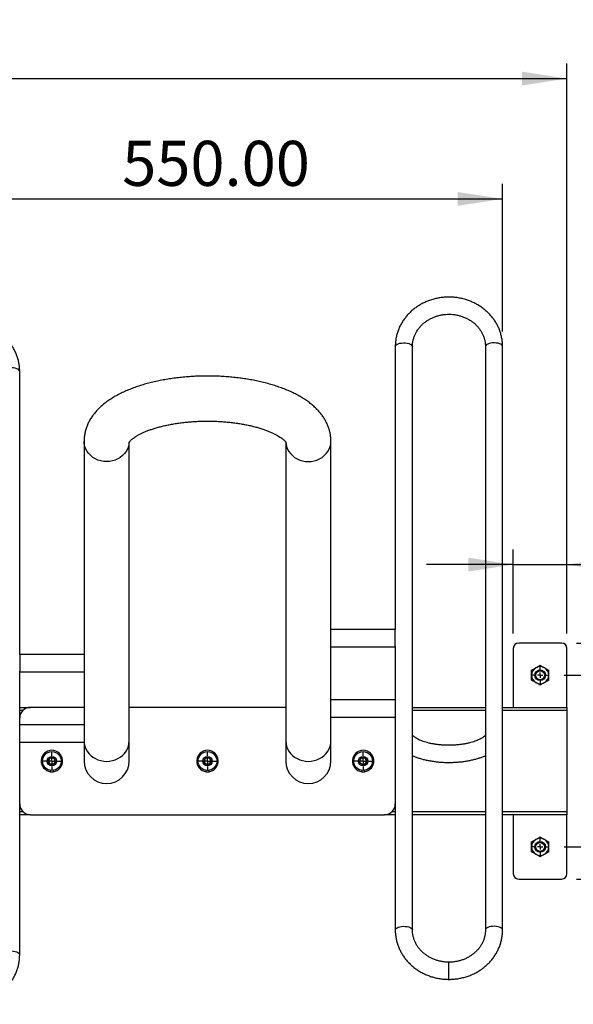
# Model space of a CAD drawing. Units: millimetres. Extents: x -41 to 5936, y 442 to 4668.
# Drawn here: x 3422 to 3938, y 3023 to 3941 of the extents above; entities that cross this region are included whole.
import ezdxf

# ---------------------------------------------------------------- set-up
doc = ezdxf.new("R2010")
doc.units = ezdxf.units.MM
doc.header["$LTSCALE"] = 14
doc.layers.add('DIMENSIONS', color=5, linetype='Continuous')
doc.layers.add('FORMAT', color=7, linetype='Continuous')
doc.styles.add('SLDTEXTSTYLE2', font='TXT', dxfattribs={"width": 0.75})
doc.dimstyles.new('SLDDIMSTYLE0', dxfattribs={"dimtxt": 42, "dimasz": 42, "dimexe": 0, "dimexo": 0.0625, "dimgap": 10.5, "dimtad": 1, "dimrnd": 1e-09, "dimzin": 4, "dimdsep": 46, "dimtxsty": 'SLDTEXTSTYLE2', "dimsah": 1, "dimcen": 0.09, "dimadec": 0, "dimazin": 1, "dimtfac": 1, "dimtofl": 0, "dimtmove": 0, "dimatfit": 3, "dimfxl": 0, "dimfrac": 2, "dimtolj": 1, "dimtzin": 12, "dimarcsym": 0})
doc.dimstyles.new('SLDDIMSTYLE1', dxfattribs={"dimtxt": 42, "dimasz": 42, "dimexe": 0, "dimexo": 0.0625, "dimgap": 10.5, "dimtad": 1, "dimrnd": 1e-09, "dimzin": 4, "dimdsep": 46, "dimtxsty": 'SLDTEXTSTYLE2', "dimsah": 1, "dimcen": 0.09, "dimadec": 0, "dimazin": 1, "dimtfac": 1, "dimtmove": 0, "dimatfit": 0, "dimfxl": 0, "dimfrac": 2, "dimtolj": 1, "dimtzin": 12, "dimarcsym": 0})

# ---------------------------------------------------------------- blocks, each defined once
blk = doc.blocks.new('_D_22')
at = {"layer": 'DIMENSIONS', "color": 5}
for p, q in [((531.83, 3369.19), (531.83, 3900.3)), ((3931.83, 3369.19), (3931.83, 3900.3)), ((531.83, 3886.3), (3931.83, 3886.3))]:
    blk.add_line(p, q, dxfattribs=at)
for points in [[(531.83, 3886.3), (573.83, 3879.84), (573.83, 3892.76)], [(3931.83, 3886.3), (3889.83, 3892.76), (3889.83, 3879.84)]]:
    blk.add_solid(points, dxfattribs=at)
at = {"layer": 'DIMENSIONS', "color": 5, "insert": (2094.79, 3940.44), "char_height": 42, "attachment_point": 1, "style": 'SLDTEXTSTYLE2'}
blk.add_mtext('3400.00', dxfattribs=at)
blk = doc.blocks.new('_D_23')
at = {"layer": 'DIMENSIONS', "color": 5}
for p, q in [((3940.83, 3360.19), (4125.64, 3360.19)), ((4111.64, 3360.19), (4111.64, 3140.19)), ((3940.83, 3140.19), (4125.64, 3140.19))]:
    blk.add_line(p, q, dxfattribs=at)
for points in [[(4111.64, 3360.19), (4105.17, 3318.19), (4118.1, 3318.19)], [(4111.64, 3140.19), (4118.1, 3182.19), (4105.17, 3182.19)]]:
    blk.add_solid(points, dxfattribs=at)
at = {"layer": 'DIMENSIONS', "color": 5, "insert": (4057.5, 3183.29), "char_height": 42, "attachment_point": 1, "rotation": 90, "style": 'SLDTEXTSTYLE2'}
blk.add_mtext('220.00', dxfattribs=at)
blk = doc.blocks.new('_D_24')
at = {"layer": 'DIMENSIONS', "color": 5}
for p, q in [((3929.33, 3330.19), (4037.1, 3330.19)), ((4023.1, 3330.19), (4023.1, 3170.19)), ((3929.33, 3170.19), (4037.1, 3170.19))]:
    blk.add_line(p, q, dxfattribs=at)
for points in [[(4023.1, 3330.19), (4016.64, 3288.19), (4029.56, 3288.19)], [(4023.1, 3170.19), (4029.56, 3212.19), (4016.64, 3212.19)]]:
    blk.add_solid(points, dxfattribs=at)
at = {"layer": 'DIMENSIONS', "color": 5, "insert": (3968.96, 3163.02), "char_height": 42, "attachment_point": 1, "rotation": 90, "style": 'SLDTEXTSTYLE2'}
blk.add_mtext('160.00', dxfattribs=at)
blk = doc.blocks.new('_D_26')
at = {"layer": 'DIMENSIONS', "color": 5}
for p, q in [((3881.83, 3369.19), (3881.83, 3447.31)), ((3931.83, 3369.19), (3931.83, 3447.31)), ((3881.83, 3433.31), (3801.06, 3433.31)), ((3881.83, 3433.31), (3931.83, 3433.31)), ((3931.83, 3433.31), (4141.65, 3433.31))]:
    blk.add_line(p, q, dxfattribs=at)
for points in [[(3881.83, 3433.31), (3839.83, 3439.77), (3839.83, 3426.85)], [(3931.83, 3433.31), (3973.83, 3426.85), (3973.83, 3439.77)]]:
    blk.add_solid(points, dxfattribs=at)
at = {"layer": 'DIMENSIONS', "color": 5, "insert": (4002, 3487.45), "char_height": 42, "attachment_point": 1, "style": 'SLDTEXTSTYLE2'}
blk.add_mtext('50.00', dxfattribs=at)
blk = doc.blocks.new('_D_29')
at = {"layer": 'DIMENSIONS'}
for p, q in [((3321.83, 3627.31), (3321.83, 3788.14)), ((3871.83, 3650.55), (3871.83, 3788.14)), ((3321.83, 3774.14), (3871.83, 3774.14))]:
    blk.add_line(p, q, dxfattribs=at)
for points in [[(3321.83, 3774.14), (3363.83, 3767.68), (3363.83, 3780.61)], [(3871.83, 3774.14), (3829.83, 3780.61), (3829.83, 3767.68)]]:
    blk.add_solid(points, dxfattribs=at)
at = {"layer": 'DIMENSIONS', "insert": (3517.33, 3828.28), "char_height": 42, "attachment_point": 1, "style": 'SLDTEXTSTYLE2'}
blk.add_mtext('550.00', dxfattribs=at)
blk = doc.blocks.new('SW_CENTERMARKSYMBOL_1')
at = {"layer": 'FORMAT', "color": 0}
for p, q in [((-5, 0), (-8.5, 0)), ((0, 0), (-2.5, 0)), ((0, 5), (0, 8.5)), ((0, 0), (0, 2.5)), ((0, 0), (0, -2.5)), ((0, 0), (2.5, 0)), ((5, 0), (8.5, 0)), ((0, -5), (0, -8.5))]:
    blk.add_line(p, q, dxfattribs=at)
blk = doc.blocks.new('SW_CENTERMARKSYMBOL_2')
at = {"layer": 'FORMAT', "color": 0}
for p, q in [((-5, 0), (-8.5, 0)), ((0, 0), (-2.5, 0)), ((0, 5), (0, 8.5)), ((0, 0), (0, 2.5)), ((0, 0), (0, -2.5)), ((0, 0), (2.5, 0)), ((5, 0), (8.5, 0)), ((0, -5), (0, -8.5))]:
    blk.add_line(p, q, dxfattribs=at)
blk = doc.blocks.new('SW_CENTERMARKSYMBOL_14')
at = {"layer": 'FORMAT', "color": 0}
for p, q in [((-5, 0), (-8.5, 0)), ((0, 0), (-2.5, 0)), ((0, 5), (0, 8.5)), ((0, 0), (0, 2.5)), ((0, 0), (0, -2.5)), ((0, 0), (2.5, 0)), ((5, 0), (8.5, 0)), ((0, -5), (0, -8.5))]:
    blk.add_line(p, q, dxfattribs=at)
blk = doc.blocks.new('SW_CENTERMARKSYMBOL_15')
at = {"layer": 'FORMAT', "color": 0}
for p, q in [((-5, 0), (-8.5, 0)), ((0, 0), (-2.5, 0)), ((0, 5), (0, 8.5)), ((0, 0), (0, 2.5)), ((0, 0), (0, -2.5)), ((0, 0), (2.5, 0)), ((5, 0), (8.5, 0)), ((0, -5), (0, -8.5))]:
    blk.add_line(p, q, dxfattribs=at)
blk = doc.blocks.new('SW_CENTERMARKSYMBOL_16')
at = {"layer": 'FORMAT', "color": 0}
for p, q in [((-5, 0), (-8.5, 0)), ((0, 0), (-2.5, 0)), ((0, 5), (0, 8.5)), ((0, 0), (0, 2.5)), ((0, 0), (0, -2.5)), ((0, 0), (2.5, 0)), ((5, 0), (8.5, 0)), ((0, -5), (0, -8.5))]:
    blk.add_line(p, q, dxfattribs=at)

msp = doc.modelspace()

# ---------------------------------------------------------------- linework, layer by layer
at = {"color": 7, "linetype": 'Continuous', "lineweight": 25}
for p, q in [((3771.8297369, 3636.5546749), (3771.8297369, 3372.6623387)), ((3787.8297369, 3092.7700026), (3787.8297369, 3636.5546749)), ((3855.8297369, 3636.5546749), (3855.8297369, 3092.7700026)), ((3871.8297369, 3092.7700026), (3871.8297369, 3636.5546749)), ((3421.8297369, 3349.4183344), (3421.8297369, 3613.3106705)), ((3481.8297369, 3548.2989576), (3481.8297369, 3344.7992804)), ((3523.8297369, 3268.9273852), (3523.8297369, 3547.4229935)), ((3669.8297369, 3547.4211921), (3669.8297369, 3268.9273852)), ((3711.8297369, 3368.0432848), (3711.8297369, 3548.2989576)), ((3771.8297369, 3372.6623387), (3711.8297369, 3372.6623387)), ((3771.8297369, 3357.4118765), (3771.8297369, 3372.6623387)), ((3711.8297369, 3357.4118765), (3711.8297369, 3368.0432848)), ((3926.8297369, 3360.1889426), (3886.8297369, 3360.1889426)), ((3711.8297369, 3356.6623387), (3711.8297369, 3357.4118765)), ((3711.8297369, 3356.6623387), (3771.8297369, 3356.6623387)), ((3711.8297369, 3302.5374543), (3711.8297369, 3356.6623387)), ((3771.8297369, 3357.4118765), (3771.8297369, 3092.7700026)), ((3881.8297369, 3355.1889426), (3881.8297369, 3300.1889426)), ((3931.8297369, 3300.1889426), (3931.8297369, 3355.1889426)), ((3481.8297369, 3349.4183344), (3421.8297369, 3349.4183344)), ((3421.8297369, 3349.4183344), (3421.8297369, 3334.1678721)), ((3481.8297369, 3344.7992804), (3481.8297369, 3333.4183344)), ((3421.8297369, 3069.5259982), (3421.8297369, 3334.1678721)), ((3421.8297369, 3333.4183344), (3481.8297369, 3333.4183344)), ((3481.8297369, 3333.4183344), (3481.8297369, 3279.2934499)), ((3771.8297369, 3307.1565082), (3711.8297369, 3307.1565082)), ((3421.8297369, 3300.1889426), (3431.8297369, 3300.1889426)), ((3481.8297369, 3300.1889426), (3431.8297369, 3300.1889426)), ((3669.8297369, 3300.1889426), (3523.8297369, 3300.1889426)), ((3711.8297369, 3291.9060459), (3711.8297369, 3302.5374543)), ((3787.8297369, 3300.1889426), (3855.8297369, 3300.1889426)), ((3871.8297369, 3300.1889426), (3931.8297369, 3300.1889426)), ((3931.8297369, 3300.1889426), (3931.8297369, 3297.1889426)), ((3931.8297369, 3297.1889426), (3931.8297369, 3203.1889426)), ((3711.8297369, 3291.1565082), (3711.8297369, 3291.9060459)), ((3711.8297369, 3291.1565082), (3771.8297369, 3291.1565082)), ((3711.8297369, 3268.9273852), (3711.8297369, 3291.1565082)), ((3771.8297369, 3290.1889426), (3771.7828176, 3291.1565082)), ((3481.8297369, 3283.9125038), (3421.8297369, 3283.9125038)), ((3481.8297369, 3279.2934499), (3481.8297369, 3267.9125038)), ((3421.8297369, 3267.9125038), (3481.8297369, 3267.9125038)), ((3481.8297369, 3267.9125038), (3481.8297369, 3250.1889426)), ((3523.8297369, 3250.1889426), (3523.8297369, 3268.9273852)), ((3669.8297369, 3268.9273852), (3669.8297369, 3250.1889426)), ((3711.8297369, 3250.1889426), (3711.8297369, 3268.9273852)), ((3448.3656352, 3250.1889426), (3450.0976861, 3253.1889426)), ((3450.0976861, 3247.1889426), (3448.3656352, 3250.1889426)), ((3450.0976861, 3253.1889426), (3453.5617877, 3253.1889426)), ((3453.5617877, 3253.1889426), (3455.2938385, 3250.1889426)), ((3455.2938385, 3250.1889426), (3453.5617877, 3247.1889426)), ((3593.3656352, 3250.1889426), (3595.0976861, 3253.1889426)), ((3595.0976861, 3247.1889426), (3593.3656352, 3250.1889426)), ((3595.0976861, 3253.1889426), (3598.5617877, 3253.1889426)), ((3598.5617877, 3253.1889426), (3600.2938385, 3250.1889426)), ((3600.2938385, 3250.1889426), (3598.5617877, 3247.1889426)), ((3738.3656352, 3250.1889426), (3740.0976861, 3253.1889426)), ((3740.0976861, 3247.1889426), (3738.3656352, 3250.1889426)), ((3740.0976861, 3253.1889426), (3743.5617877, 3253.1889426)), ((3743.5617877, 3253.1889426), (3745.2938385, 3250.1889426)), ((3745.2938385, 3250.1889426), (3743.5617877, 3247.1889426)), ((3453.5617877, 3247.1889426), (3450.0976861, 3247.1889426)), ((3450.5697259, 3240.2686416), (3450.5697259, 3241.5301394)), ((3453.0697259, 3241.5272495), (3453.0697259, 3240.266119)), ((3598.5617877, 3247.1889426), (3595.0976861, 3247.1889426)), ((3595.5697259, 3240.2686416), (3595.5697259, 3241.5301394)), ((3598.0697259, 3241.5272495), (3598.0697259, 3240.266119)), ((3743.5617877, 3247.1889426), (3740.0976861, 3247.1889426)), ((3740.5697259, 3240.2686416), (3740.5697259, 3241.5301394)), ((3743.0697259, 3241.5272495), (3743.0697259, 3240.266119)), ((3931.8297369, 3203.1889426), (3931.8297369, 3200.1889426)), ((3431.8297369, 3200.1889426), (3421.8297369, 3200.1889426)), ((3431.8297369, 3200.1889426), (3761.8297369, 3200.1889426)), ((3771.8297369, 3200.1889426), (3761.8297369, 3200.1889426)), ((3855.8297369, 3200.1889426), (3787.8297369, 3200.1889426)), ((3931.8297369, 3200.1889426), (3871.8297369, 3200.1889426)), ((3881.8297369, 3200.1889426), (3881.8297369, 3145.1889426)), ((3931.8297369, 3145.1889426), (3931.8297369, 3200.1889426)), ((3886.8297369, 3140.1889426), (3926.8297369, 3140.1889426))]:
    msp.add_line(p, q, dxfattribs=at)
at = {"color": 8, "linetype": 'Continuous', "lineweight": 25}
for p, q in [((3424.6883084, 3297.1889426), (3421.8297369, 3297.1889426)), ((3855.8297369, 3297.1889426), (3787.8297369, 3297.1889426)), ((3931.8297369, 3297.1889426), (3871.8297369, 3297.1889426)), ((3421.8297369, 3203.1889426), (3424.6883084, 3203.1889426)), ((3768.9711653, 3203.1889426), (3771.8297369, 3203.1889426)), ((3787.8297369, 3203.1889426), (3855.8297369, 3203.1889426)), ((3871.8297369, 3203.1889426), (3931.8297369, 3203.1889426)), ((3821.8297369, 3047.4546133), (3821.8297369, 3062.7050732)), ((3821.8297369, 3046.7050758), (3821.8297369, 3047.4546133))]:
    msp.add_line(p, q, dxfattribs=at)
at = {"color": 8, "linetype": 'Continuous', "lineweight": 25, "flags": 128}
for points in [[(3771.8297369, 3636.5546749), (3772.0167724, 3637.2814783), (3772.5691335, 3637.9742973), (3773.4609923, 3638.6007363), (3774.6506466, 3639.1315037), (3776.0824693, 3639.5417815), (3777.6895102, 3639.8123854), (3779.3966256, 3639.9306625), (3781.1239928, 3639.8910821), (3782.7908421, 3639.6954951), (3784.3192334, 3639.3530467), (3785.6377008, 3638.8797497), (3786.6845943, 3638.2977347), (3787.4109622, 3637.6342161), (3787.7828405, 3636.9202194), (3787.8297369, 3636.5546749)], [(3871.8297369, 3636.5546749), (3871.6427013, 3637.2814783), (3871.0903402, 3637.9742973), (3870.1984814, 3638.6007363), (3869.0088271, 3639.1315037), (3867.5770044, 3639.5417815), (3865.9699636, 3639.8123854), (3864.2628481, 3639.9306625), (3862.5354809, 3639.8910821), (3860.8686316, 3639.6954951), (3859.3402403, 3639.3530467), (3858.0217729, 3638.8797497), (3856.9748795, 3638.2977347), (3856.2485115, 3637.6342161), (3855.8766332, 3636.9202194), (3855.8297369, 3636.5546749)], [(3421.8297369, 3613.3106705), (3421.6427013, 3614.0374739), (3421.0903402, 3614.7302929), (3420.1984814, 3615.3567319), (3419.0088271, 3615.8874993), (3417.5770044, 3616.2977771), (3415.9699636, 3616.568381), (3414.2628481, 3616.6866581), (3412.5354809, 3616.6470777), (3410.8686316, 3616.4514907), (3409.3402403, 3616.1090423), (3408.0217729, 3615.6357453), (3406.9748795, 3615.0537303), (3406.2485115, 3614.3902117), (3405.8766332, 3613.676215), (3405.8297369, 3613.3106705)], [(3502.8297369, 3529.2664941), (3500.0886868, 3529.4293194), (3497.3945369, 3529.9150095), (3494.7933848, 3530.7152541), (3492.3297369, 3531.8163607), (3490.0457469, 3533.1994891), (3487.9804945, 3534.8409736), (3486.1693167, 3536.7127279), (3484.6432034, 3538.7827258), (3483.4282667, 3541.0155491), (3482.5452945, 3543.3729936), (3482.0093948, 3545.8147226), (3481.8297369, 3548.2989576), (3481.8298394, 3548.3584369)], [(3523.7896639, 3547.1237379), (3523.650079, 3545.8147226), (3523.1141792, 3543.3729936), (3522.231207, 3541.0155491), (3521.0162703, 3538.7827258), (3519.490157, 3536.7127279), (3517.6789793, 3534.8409736), (3515.6137269, 3533.1994891), (3513.3297369, 3531.8163607), (3510.8660889, 3530.7152541), (3508.2649368, 3529.9150095), (3505.5707869, 3529.4293194), (3502.8297369, 3529.2664941)], [(3669.8705676, 3547.1126895), (3670.0093948, 3545.8147226), (3670.5452945, 3543.3729936), (3671.4282667, 3541.0155491), (3672.6432034, 3538.7827258), (3674.1693167, 3536.7127279), (3675.9804945, 3534.8409736), (3678.0457469, 3533.1994891), (3680.3297369, 3531.8163607), (3682.7933848, 3530.7152541), (3685.3945369, 3529.9150095), (3688.0886868, 3529.4293194), (3690.8297369, 3529.2664941)], [(3690.8297369, 3529.2664941), (3693.5707869, 3529.4293194), (3696.2649368, 3529.9150095), (3698.8660889, 3530.7152541), (3701.3297369, 3531.8163607), (3703.6137269, 3533.1994891), (3705.6789793, 3534.8409736), (3707.490157, 3536.7127279), (3709.0162703, 3538.7827258), (3710.231207, 3541.0155491), (3711.1141792, 3543.3729936), (3711.650079, 3545.8147226), (3711.8297369, 3548.2989576), (3711.8296332, 3548.3587565)], [(3481.8297369, 3268.9273852), (3482.0093948, 3266.4431502), (3482.5452945, 3264.0014212), (3483.4282667, 3261.6439767), (3484.6432034, 3259.4111534), (3486.1693167, 3257.3411555), (3487.9804945, 3255.4694012), (3490.0457469, 3253.8279167), (3492.3297369, 3252.4447883), (3494.7933848, 3251.3436817), (3497.3945369, 3250.5434371), (3500.0886868, 3250.057747), (3502.8297369, 3249.8949217)], [(3502.8297369, 3249.8949217), (3505.5707869, 3250.057747), (3508.2649368, 3250.5434371), (3510.8660889, 3251.3436817), (3513.3297369, 3252.4447883), (3515.6137269, 3253.8279167), (3517.6789793, 3255.4694012), (3519.490157, 3257.3411555), (3521.0162703, 3259.4111534), (3522.231207, 3261.6439767), (3523.1141792, 3264.0014212), (3523.650079, 3266.4431502), (3523.8297369, 3268.9273852)], [(3669.8297369, 3268.9273852), (3670.0093948, 3266.4431502), (3670.5452945, 3264.0014212), (3671.4282667, 3261.6439767), (3672.6432034, 3259.4111534), (3674.1693167, 3257.3411555), (3675.9804945, 3255.4694012), (3678.0457469, 3253.8279167), (3680.3297369, 3252.4447883), (3682.7933848, 3251.3436817), (3685.3945369, 3250.5434371), (3688.0886868, 3250.057747), (3690.8297369, 3249.8949217)], [(3690.8297369, 3249.8949217), (3693.5707869, 3250.057747), (3696.2649368, 3250.5434371), (3698.8660889, 3251.3436817), (3701.3297369, 3252.4447883), (3703.6137269, 3253.8279167), (3705.6789793, 3255.4694012), (3707.490157, 3257.3411555), (3709.0162703, 3259.4111534), (3710.231207, 3261.6439767), (3711.1141792, 3264.0014212), (3711.650079, 3266.4431502), (3711.8297369, 3268.9273852)], [(3771.8297369, 3092.7700026), (3772.0167724, 3093.4968061), (3772.5691335, 3094.1896251), (3773.4609923, 3094.816064), (3774.6506466, 3095.3468315), (3776.0824693, 3095.7571092), (3777.6895102, 3096.0277132), (3779.3966256, 3096.1459903), (3781.1239928, 3096.1064099), (3782.7908421, 3095.9108228), (3784.3192334, 3095.5683745), (3785.6377008, 3095.0950774), (3786.6845943, 3094.5130624), (3787.4109622, 3093.8495439), (3787.7828405, 3093.1355472), (3787.8297272, 3092.7752681)], [(3871.8297369, 3092.7700026), (3871.6427013, 3093.4968061), (3871.0903402, 3094.1896251), (3870.1984814, 3094.816064), (3869.0088271, 3095.3468315), (3867.5770044, 3095.7571092), (3865.9699636, 3096.0277132), (3864.2628481, 3096.1459903), (3862.5354809, 3096.1064099), (3860.8686316, 3095.9108228), (3859.3402403, 3095.5683745), (3858.0217729, 3095.0950774), (3856.9748795, 3094.5130624), (3856.2485115, 3093.8495439), (3855.8766332, 3093.1355472), (3855.8297476, 3092.7755535)], [(3421.8297369, 3069.5259982), (3421.6427013, 3070.2528017), (3421.0903402, 3070.9456207), (3420.1984814, 3071.5720596), (3419.0088271, 3072.1028271), (3417.5770044, 3072.5131048), (3415.9699636, 3072.7837088), (3414.2628481, 3072.9019859), (3412.5354809, 3072.8624055), (3410.8686316, 3072.6668185), (3409.3402403, 3072.3243701), (3408.0217729, 3071.851073), (3406.9748795, 3071.269058), (3406.2485115, 3070.6055395), (3405.8766332, 3069.8915428), (3405.8297476, 3069.5315491)]]:
    msp.add_lwpolyline(points, dxfattribs=at)
at = {"color": 7, "linetype": 'Continuous', "lineweight": 25, "flags": 128}
for points in [[(3450.5697259, 3240.2686416), (3451.8297369, 3240.1889426), (3453.0697259, 3240.266119)], [(3595.5697259, 3240.2686416), (3596.8297369, 3240.1889426), (3598.0697259, 3240.266119)], [(3740.5697259, 3240.2686416), (3741.8297369, 3240.1889426), (3743.0697259, 3240.266119)]]:
    msp.add_lwpolyline(points, dxfattribs=at)
at = {"color": 7, "linetype": 'Continuous', "lineweight": 25}
for centre, radius in [((3906.8297369, 3330.1889426), 5), ((3906.8297369, 3330.1889426), 4.172), ((3451.8297369, 3250.1889426), 8.75), ((3596.8297369, 3250.1889426), 8.75), ((3741.8297369, 3250.1889426), 8.75), ((3451.8297369, 3250.1889426), 4.375), ((3596.8297369, 3250.1889426), 4.375), ((3741.8297369, 3250.1889426), 4.375), ((3906.8297369, 3170.1889426), 5), ((3906.8297369, 3170.1889426), 4.172)]:
    msp.add_circle(centre, radius, dxfattribs=at)
for centre, radius, start, end in [((3886.8297369, 3355.1889426), 5, 90, 180), ((3926.8297369, 3355.1889426), 5, 0, 90), ((3906.8297369, 3330.1889426), 8, 120, 180), ((3906.8297369, 3330.1889426), 8, 60, 120), ((3906.8297369, 3330.1889426), 8, 0, 60), ((3906.8297369, 3330.1889426), 8, 180, 240), ((3906.8297369, 3330.1889426), 8, 240, 300), ((3906.8297369, 3330.1889426), 8, 300, 0), ((3431.8297369, 3290.1889426), 10, 90, 180), ((3451.8297369, 3250.1889426), 10, 277.122947378, 262.7614284658), ((3596.8297369, 3250.1889426), 10, 277.122947378, 262.7614284658), ((3741.8297369, 3250.1889426), 10, 277.122947378, 262.7614284658), ((3451.8297369, 3250.1889426), 3, 150, 210), ((3451.8297369, 3250.1889426), 3, 90, 150), ((3451.8297369, 3250.1889426), 3, 30, 90), ((3451.8297369, 3250.1889426), 3, 330, 30), ((3502.8297369, 3250.1889426), 21, 180, 270), ((3502.8297369, 3250.1889426), 21, 270, 0), ((3596.8297369, 3250.1889426), 3, 150, 210), ((3596.8297369, 3250.1889426), 3, 90, 150), ((3596.8297369, 3250.1889426), 3, 30, 90), ((3596.8297369, 3250.1889426), 3, 330, 30), ((3690.8297369, 3250.1889426), 21, 180, 270), ((3690.8297369, 3250.1889426), 21, 270, 0), ((3741.8297369, 3250.1889426), 3, 150, 210), ((3741.8297369, 3250.1889426), 3, 90, 150), ((3741.8297369, 3250.1889426), 3, 30, 90), ((3741.8297369, 3250.1889426), 3, 330, 30), ((3451.8297369, 3250.1889426), 3, 210, 270), ((3451.8297369, 3250.1889426), 3, 270, 330), ((3596.8297369, 3250.1889426), 3, 210, 270), ((3596.8297369, 3250.1889426), 3, 270, 330), ((3741.8297369, 3250.1889426), 3, 210, 270), ((3741.8297369, 3250.1889426), 3, 270, 330), ((3431.8297369, 3210.1889426), 10, 180, 270), ((3761.8297369, 3210.1889426), 10, 270, 0), ((3906.8297369, 3170.1889426), 8, 120, 180), ((3906.8297369, 3170.1889426), 8, 60, 120), ((3906.8297369, 3170.1889426), 8, 0, 60), ((3906.8297369, 3170.1889426), 8, 180, 240), ((3906.8297369, 3170.1889426), 8, 300, 0), ((3906.8297369, 3170.1889426), 8, 240, 300), ((3886.8297369, 3145.1889426), 5, 180, 270), ((3926.8297369, 3145.1889426), 5, 270, 0)]:
    msp.add_arc(centre, radius, start, end, dxfattribs=at)
for points, knots in [([(3871.8297369, 3636.5546749), (3871.8189901, 3637.2673337), (3871.7898312, 3639.2009802), (3871.4836605, 3642.3470311), (3870.8319204, 3645.9620113), (3869.8667323, 3649.5166251), (3868.6000284, 3652.988722), (3867.0380668, 3656.3569891), (3865.1907729, 3659.6006132), (3863.0692449, 3662.6994247), (3860.6864184, 3665.6339943), (3858.0568653, 3668.3857671), (3855.1967974, 3670.937203), (3852.1239804, 3673.2719244), (3848.8576358, 3675.3748587), (3845.4183137, 3677.2323698), (3841.827746, 3678.8323714), (3838.1086875, 3680.1644205), (3834.2847492, 3681.2197891), (3830.380232, 3681.9915166), (3826.4199619, 3682.4744456), (3822.4291315, 3682.6652447), (3818.4331639, 3682.5624212), (3814.4575802, 3682.1663368), (3810.5278196, 3681.479217), (3806.6690759, 3680.5051442), (3802.9061365, 3679.25004), (3799.2632627, 3677.7216595), (3795.7640298, 3675.929575), (3792.4311589, 3673.8851471), (3789.2863417, 3671.6014801), (3786.3500598, 3669.0933555), (3783.6414025, 3666.37714), (3781.1778971, 3663.4706649), (3778.975334, 3660.3930748), (3777.0476899, 3657.1646522), (3775.4068075, 3653.8066184), (3774.0631422, 3650.340933), (3773.0227165, 3646.7900634), (3772.29837, 3643.1768804), (3771.895267, 3639.7560403), (3771.8499831, 3637.5437711), (3771.8297369, 3636.5546749)], [0, 0, 0, 0, 0.0146515642, 0.0397538693, 0.0648584593, 0.089971034, 0.1151011041, 0.1402570367, 0.1654456581, 0.1906720032, 0.2159392206, 0.2412486297, 0.2665999043, 0.2919913511, 0.3174202377, 0.3428831323, 0.3683762169, 0.3938955482, 0.4194372514, 0.4449976411, 0.4705732713, 0.4961609248, 0.5217575531, 0.5473598363, 0.5729640976, 0.5985670903, 0.6241652492, 0.6497546074, 0.6753307595, 0.7008888822, 0.7264238294, 0.7519303079, 0.7774031361, 0.8028375756, 0.8282297121, 0.8535768529, 0.8788778934, 0.904133608, 0.9293468177, 0.9545224049, 0.9796671589, 1, 1, 1, 1]), ([(3787.8297369, 3636.5546749), (3787.8365393, 3636.9990348), (3787.858102, 3638.4075807), (3788.116528, 3640.7744747), (3788.7304963, 3643.6221435), (3789.6563792, 3646.4052238), (3790.8797162, 3649.095972), (3792.3892817, 3651.6686894), (3794.1695212, 3654.0994274), (3796.2031004, 3656.3661234), (3798.4706213, 3658.4485415), (3800.9509417, 3660.3282338), (3803.6212371, 3661.9885475), (3806.4571006, 3663.4146993), (3809.4326527, 3664.5939025), (3812.5206992, 3665.515522), (3815.6929371, 3666.1712344), (3818.9202075, 3666.5551708), (3822.1727854, 3666.6640281), (3825.4206454, 3666.4971421), (3828.6338121, 3666.0565314), (3831.7827347, 3665.3468782), (3834.8386701, 3664.3754274), (3837.7739774, 3663.1518425), (3840.5623733, 3661.6880299), (3843.1791768, 3659.9979147), (3845.6014986, 3658.097184), (3847.8083579, 3656.0030177), (3849.7807359, 3653.7338338), (3851.5015167, 3651.3090851), (3852.9555399, 3648.7491383), (3854.1290512, 3646.0753018), (3855.0114762, 3643.3098732), (3855.5888485, 3640.4766784), (3855.8095092, 3638.2134562), (3855.8254804, 3636.9037262), (3855.8297369, 3636.5546749)], [0, 0, 0, 0, 0.01440166993, 0.04565086239, 0.07688636403, 0.10804917245, 0.13910108044, 0.17001842953, 0.20079206491, 0.2314247627, 0.26192755467, 0.29231611773, 0.32260786811, 0.35281995109, 0.38296805497, 0.41306587427, 0.44312503608, 0.47315533403, 0.50316515415, 0.53316201281, 0.5631517089, 0.59314077213, 0.62313742804, 0.65315124271, 0.68319363482, 0.71327825637, 0.74342115536, 0.77364060142, 0.80395642218, 0.83438867942, 0.86495553834, 0.89567029308, 0.92653775881, 0.95755064302, 0.98868697703, 1, 1, 1, 1]), ([(3421.8297369, 3613.3106705), (3421.8189901, 3614.0233293), (3421.7898312, 3615.9569758), (3421.4836605, 3619.1030268), (3420.8319204, 3622.7180069), (3419.8667323, 3626.2726207), (3418.6000284, 3629.7447176), (3417.0380668, 3633.1129847), (3415.1907729, 3636.3566088), (3413.0692449, 3639.4554203), (3410.6864184, 3642.3899899), (3408.0568653, 3645.1417627), (3405.1967974, 3647.6931986), (3402.1239804, 3650.0279201), (3398.8576358, 3652.1308539), (3395.4183135, 3653.9883671), (3391.8277464, 3655.5883606), (3388.1086859, 3656.9204402), (3384.284755, 3657.9756946), (3380.3802104, 3658.7478488), (3376.4889245, 3659.2208119), (3373.6294186, 3659.3671246), (3372.0989345, 3659.3743301), (3371.8297369, 3659.3755975)], [0, 0, 0, 0, 0.0293029646, 0.0795072943, 0.1297161938, 0.1799410625, 0.2302009219, 0.280512506, 0.3308894674, 0.3813418756, 0.4318760282, 0.4824945634, 0.5331968294, 0.5839794392, 0.6348369282, 0.685762433, 0.7367483172, 0.7877866946, 0.8388698157, 0.8899903095, 0.9411412841, 0.9896473088, 1, 1, 1, 1]), ([(3711.8297369, 3548.2989576), (3711.8104771, 3549.2075874), (3711.7668541, 3551.2656135), (3711.3756072, 3554.4519448), (3710.6693898, 3557.8270731), (3709.6603735, 3561.1376249), (3708.3608421, 3564.3781795), (3706.7712976, 3567.5460583), (3704.8909121, 3570.6407344), (3702.7143799, 3573.6627434), (3700.2335843, 3576.6120658), (3697.4395359, 3579.4862002), (3694.3259912, 3582.2784253), (3690.8936204, 3584.9770718), (3687.1531344, 3587.5665565), (3683.1254964, 3590.0301302), (3678.8399302, 3592.3525444), (3674.3283192, 3594.5230508), (3669.6197517, 3596.5364377), (3664.7370375, 3598.3922187), (3659.6976408, 3600.0923776), (3654.5161966, 3601.6395241), (3649.2056671, 3603.0361855), (3643.7782114, 3604.2844825), (3638.2457525, 3605.3860382), (3632.620309, 3606.3420081), (3626.9141667, 3607.1531611), (3621.1399475, 3607.8199733), (3615.3106149, 3608.3427177), (3609.4394402, 3608.7215406), (3603.5399455, 3608.9565225), (3597.6258328, 3609.0477217), (3591.7110286, 3608.9952041), (3585.8096917, 3608.7990749), (3579.9359101, 3608.4594922), (3574.1034879, 3607.9766344), (3568.3257764, 3607.3506361), (3562.6158053, 3606.5815427), (3556.9862067, 3605.6692366), (3551.4491497, 3604.6133412), (3546.0162938, 3603.413098), (3540.6987756, 3602.067218), (3535.507249, 3600.5737071), (3530.4520153, 3598.9296775), (3525.5432963, 3597.13117), (3520.7917308, 3595.1730497), (3516.2091955, 3593.0490908), (3511.8100403, 3590.7524523), (3507.6131506, 3588.2770904), (3503.6457605, 3585.6214892), (3499.9413792, 3582.790911), (3496.5365284, 3579.7994543), (3493.4634444, 3576.6679947), (3490.8343877, 3573.5278546), (3488.5490361, 3570.3134882), (3486.6038265, 3567.0433093), (3484.9487266, 3563.5996649), (3483.6487108, 3560.1185365), (3482.6950535, 3556.6167971), (3482.083967, 3553.1089592), (3481.8512209, 3550.330303), (3481.8343081, 3548.7311709), (3481.8297369, 3548.2989576)], [0, 0, 0, 0, 0.0110048482, 0.0249257349, 0.038855693, 0.0528798207, 0.067083807, 0.0815548819, 0.0963803793, 0.1116437135, 0.1274166846, 0.1437474505, 0.1606453889, 0.178067988, 0.1959188743, 0.2140641089, 0.2323625199, 0.2506794567, 0.2689278162, 0.2870696692, 0.3050903928, 0.3229896781, 0.3407750321, 0.3584576996, 0.3760503189, 0.3935656732, 0.4110160882, 0.4284131935, 0.4457678839, 0.463090385, 0.4803903718, 0.4976771121, 0.5149596224, 0.5322457428, 0.5495425642, 0.5668592425, 0.5842052805, 0.6015906968, 0.6190261916, 0.6365232998, 0.6540945117, 0.6717533194, 0.6895141182, 0.7073918269, 0.7254009962, 0.7435540145, 0.7618577948, 0.7803081008, 0.7988806927, 0.8175136194, 0.8360689399, 0.8543899853, 0.8723060337, 0.8896761184, 0.9047255981, 0.9208770285, 0.9364802873, 0.9515795285, 0.9662652411, 0.9806303147, 0.9947647639, 1, 1, 1, 1]), ([(3523.6486372, 3547.133838), (3523.6455286, 3547.1266659), (3523.6357144, 3547.1040224), (3523.7486099, 3547.3196499), (3524.0589405, 3547.766387), (3524.6202447, 3548.4386419), (3525.4328649, 3549.2648856), (3526.5155097, 3550.2203105), (3527.8796109, 3551.2771157), (3529.5324657, 3552.4108659), (3531.4784629, 3553.5992308), (3533.7180286, 3554.8211889), (3536.2477716, 3556.056919), (3539.0608348, 3557.2879343), (3542.1472873, 3558.4971592), (3545.4945447, 3559.668986), (3549.0877799, 3560.7892916), (3552.9103044, 3561.8454214), (3556.9439078, 3562.8261467), (3561.1691502, 3563.7216055), (3565.5656093, 3564.5232345), (3570.1120851, 3565.2236985), (3574.786768, 3565.8168235), (3579.5673777, 3566.2975346), (3584.4312768, 3566.661803), (3589.3555673, 3566.9066022), (3594.3171715, 3567.0298736), (3599.2929046, 3567.0305035), (3604.2591909, 3566.9083181), (3609.1924742, 3566.6641118), (3614.0692952, 3566.2996553), (3618.8666914, 3565.817669), (3623.5619165, 3565.2218641), (3628.1325104, 3564.5169889), (3632.5563834, 3563.7088884), (3636.8119156, 3562.8045801), (3640.8780795, 3561.8123447), (3644.7345933, 3560.7418335), (3648.3621141, 3559.6041891), (3651.7424836, 3558.4121788), (3654.8590382, 3557.1803315), (3657.6969971, 3555.9250701), (3660.2439385, 3554.6648235), (3662.490375, 3553.4200911), (3664.4304135, 3552.213458), (3666.0625232, 3551.0694408), (3667.3902447, 3550.0144688), (3668.4232844, 3549.075789), (3669.1769448, 3548.2839159), (3669.6768286, 3547.6623277), (3669.9452692, 3547.2634094), (3670.0312736, 3547.0850084), (3670.0175561, 3547.1196615), (3670.014746, 3547.1267603)], [0, 0, 0, 0, 0.0085623429, 0.0270324983, 0.0464377227, 0.0651604247, 0.0836053369, 0.1020212353, 0.120512956, 0.1391842199, 0.1580942618, 0.1772723788, 0.1967277304, 0.2164560271, 0.2364442743, 0.2566741724, 0.2771245322, 0.2977729512, 0.3185969333, 0.3395745935, 0.3606850608, 0.3819086657, 0.403226979, 0.4246227522, 0.4460797931, 0.467582803, 0.4891171906, 0.5106688741, 0.5322240766, 0.5537645872, 0.5752765277, 0.5967456692, 0.6181572076, 0.6394955718, 0.6607442511, 0.6818856522, 0.7029010087, 0.7237703722, 0.7444727319, 0.7649863256, 0.785289228, 0.8053603309, 0.8251808595, 0.8447366022, 0.8640210662, 0.8830398083, 0.9018162455, 0.9203993735, 0.9388741335, 0.957362408, 0.9760080909, 0.9950851279, 1, 1, 1, 1]), ([(3898.8297369, 3334.8077448), (3899.4793544, 3335.1828016), (3900.7905002, 3335.939792), (3902.1458872, 3336.722325), (3902.8297369, 3337.1171458)], [0, 0, 0, 0, 0.4954579635, 1, 1, 1, 1]), ([(3898.8297369, 3330.1889426), (3898.8297369, 3330.608921), (3898.8297369, 3332.1723082), (3898.8297369, 3333.6944797), (3898.8297369, 3334.8077448)], [0, 0, 0, 0, 0.2686336051, 1, 1, 1, 1]), ([(3902.8297369, 3337.1171458), (3902.924544, 3337.1718827), (3903.6425491, 3337.5864232), (3904.9963175, 3338.3680217), (3906.214875, 3339.0715562), (3906.8297369, 3339.4265469)], [0, 0, 0, 0, 0.0700857678, 0.530782234, 1, 1, 1, 1]), ([(3906.8297369, 3339.4265469), (3907.4793544, 3339.05149), (3908.7905002, 3338.2944997), (3910.1458872, 3337.5119666), (3910.8297369, 3337.1171458)], [0, 0, 0, 0, 0.4954579635, 1, 1, 1, 1]), ([(3910.8297369, 3337.1171458), (3910.924544, 3337.0624089), (3911.6425491, 3336.6478685), (3912.9963175, 3335.8662699), (3914.214875, 3335.1627354), (3914.8297369, 3334.8077448)], [0, 0, 0, 0, 0.0700857678, 0.530782234, 1, 1, 1, 1]), ([(3914.8297369, 3330.1889426), (3914.8297369, 3330.608921), (3914.8297369, 3332.1723082), (3914.8297369, 3333.6944797), (3914.8297369, 3334.8077448)], [0, 0, 0, 0, 0.2686336051, 1, 1, 1, 1]), ([(3898.8297369, 3325.5701404), (3898.8297369, 3325.9578969), (3898.8297369, 3327.4634471), (3898.8297369, 3329.0276226), (3898.8297369, 3330.1889426)], [0, 0, 0, 0, 0.2575513451, 1, 1, 1, 1]), ([(3902.8297369, 3323.2607394), (3902.7349297, 3323.3154763), (3902.0169246, 3323.7300167), (3900.6631563, 3324.5116153), (3899.4445988, 3325.2151498), (3898.8297369, 3325.5701404)], [0, 0, 0, 0, 0.07008576777, 0.53078223402, 1, 1, 1, 1]), ([(3906.8297369, 3320.9513383), (3906.1801193, 3321.3263952), (3904.8689736, 3322.0833855), (3903.5135866, 3322.8659186), (3902.8297369, 3323.2607394)], [0, 0, 0, 0, 0.4954579635, 1, 1, 1, 1]), ([(3910.8297369, 3323.2607394), (3910.7349297, 3323.2060024), (3910.0169246, 3322.791462), (3908.6631563, 3322.0098635), (3907.4445988, 3321.306329), (3906.8297369, 3320.9513383)], [0, 0, 0, 0, 0.0700857678, 0.530782234, 1, 1, 1, 1]), ([(3914.8297369, 3325.5701404), (3914.1801193, 3325.1950836), (3912.8689736, 3324.4380932), (3911.5135866, 3323.6555602), (3910.8297369, 3323.2607394)], [0, 0, 0, 0, 0.4954579635, 1, 1, 1, 1]), ([(3914.8297369, 3325.5701404), (3914.8297369, 3325.9578969), (3914.8297369, 3327.4634471), (3914.8297369, 3329.0276226), (3914.8297369, 3330.1889426)], [0, 0, 0, 0, 0.2575513451, 1, 1, 1, 1]), ([(3855.8298972, 3274.693544), (3855.8313415, 3274.6993931), (3855.8352968, 3274.7154116), (3855.7638587, 3274.522739), (3855.5094232, 3274.1162554), (3855.0138648, 3273.5227585), (3854.2315203, 3272.7907034), (3853.1705659, 3271.9805093), (3851.8241618, 3271.12425), (3850.1927614, 3270.2501575), (3848.2826057, 3269.3836443), (3846.106782, 3268.5478729), (3843.6840141, 3267.7634208), (3841.0374601, 3267.048091), (3838.1936444, 3266.416929), (3835.1815686, 3265.882336), (3832.0320112, 3265.4542326), (3828.776992, 3265.1402292), (3825.4493637, 3264.9457767), (3822.0824953, 3264.8742854), (3818.7102069, 3264.9272016), (3815.3666181, 3265.1040016), (3812.0856673, 3265.4021538), (3808.9007077, 3265.8170951), (3805.8442465, 3266.342168), (3802.9479468, 3266.9684273), (3800.2423057, 3267.6843867), (3797.7562153, 3268.4756827), (3795.516341, 3269.3246591), (3793.5462295, 3270.2098802), (3791.8650329, 3271.1056672), (3790.4857717, 3271.9816351), (3789.4129382, 3272.8029465), (3788.6399169, 3273.5297452), (3788.1456999, 3274.1218096), (3787.893102, 3274.5276625), (3787.8243241, 3274.7145562), (3787.8275212, 3274.7024662), (3787.8286616, 3274.698154)], [0, 0, 0, 0, 0.0159513438, 0.0436841867, 0.0696414786, 0.0970281858, 0.1236823504, 0.1503127905, 0.1772014772, 0.2045286606, 0.2323456292, 0.2606388942, 0.2893634343, 0.3184612263, 0.3478714716, 0.3775358173, 0.4074005638, 0.4374171314, 0.4675415817, 0.4977336669, 0.5279556704, 0.5581660731, 0.5883213998, 0.618383467, 0.6483112772, 0.6780599089, 0.7075796876, 0.7368159651, 0.7657101187, 0.7942028209, 0.822241277, 0.849792994, 0.8768697852, 0.9035674119, 0.9301303002, 0.9569000118, 0.9846270159, 1, 1, 1, 1]), ([(3787.8297369, 3255.271229), (3788.1707544, 3255.1091989), (3789.488127, 3254.4832663), (3791.9890538, 3253.542694), (3795.3036209, 3252.4491663), (3798.7758126, 3251.5108898), (3802.3673115, 3250.7140953), (3806.0635744, 3250.0609099), (3809.8438046, 3249.5499762), (3813.6882188, 3249.1814133), (3817.5759663, 3248.9552294), (3821.4858007, 3248.8715067), (3825.3959753, 3248.9301845), (3829.2844513, 3249.1309992), (3833.129451, 3249.4734475), (3836.9098219, 3249.95697), (3840.6057244, 3250.5809196), (3844.1972391, 3251.3457338), (3847.6697095, 3252.2498251), (3850.9942527, 3253.3032248), (3853.7307655, 3254.3061658), (3855.2703759, 3255.0154652), (3855.8297369, 3255.2731632)], [0, 0, 0, 0, 0.0189925874, 0.0733695923, 0.1272905291, 0.1807499008, 0.2338021242, 0.2865195664, 0.3389751331, 0.3912364811, 0.4433651793, 0.4954178178, 0.5474478215, 0.5995003443, 0.6516181866, 0.7038568275, 0.7562764677, 0.8089442629, 0.8619362192, 0.9153378273, 0.9692411069, 1, 1, 1, 1]), ([(3898.8297369, 3174.8077448), (3899.4793544, 3175.1828016), (3900.7905002, 3175.939792), (3902.1458872, 3176.722325), (3902.8297369, 3177.1171458)], [0, 0, 0, 0, 0.4954579635, 1, 1, 1, 1]), ([(3902.8297369, 3177.1171458), (3902.924544, 3177.1718827), (3903.6425491, 3177.5864232), (3904.9963175, 3178.3680217), (3906.214875, 3179.0715562), (3906.8297369, 3179.4265469)], [0, 0, 0, 0, 0.0700857678, 0.530782234, 1, 1, 1, 1]), ([(3906.8297369, 3179.4265469), (3907.4793544, 3179.05149), (3908.7905002, 3178.2944997), (3910.1458872, 3177.5119666), (3910.8297369, 3177.1171458)], [0, 0, 0, 0, 0.4954579635, 1, 1, 1, 1]), ([(3910.8297369, 3177.1171458), (3910.924544, 3177.0624089), (3911.6425491, 3176.6478685), (3912.9963175, 3175.8662699), (3914.214875, 3175.1627354), (3914.8297369, 3174.8077448)], [0, 0, 0, 0, 0.0700857678, 0.530782234, 1, 1, 1, 1]), ([(3898.8297369, 3170.1889426), (3898.8297369, 3170.608921), (3898.8297369, 3172.1723082), (3898.8297369, 3173.6944797), (3898.8297369, 3174.8077448)], [0, 0, 0, 0, 0.2686336051, 1, 1, 1, 1]), ([(3898.8297369, 3165.5701404), (3898.8297369, 3165.9578969), (3898.8297369, 3167.4634471), (3898.8297369, 3169.0276226), (3898.8297369, 3170.1889426)], [0, 0, 0, 0, 0.2575513451, 1, 1, 1, 1]), ([(3914.8297369, 3170.1889426), (3914.8297369, 3170.608921), (3914.8297369, 3172.1723082), (3914.8297369, 3173.6944797), (3914.8297369, 3174.8077448)], [0, 0, 0, 0, 0.2686336051, 1, 1, 1, 1]), ([(3914.8297369, 3165.5701404), (3914.8297369, 3165.9578969), (3914.8297369, 3167.4634471), (3914.8297369, 3169.0276226), (3914.8297369, 3170.1889426)], [0, 0, 0, 0, 0.2575513451, 1, 1, 1, 1]), ([(3902.8297369, 3163.2607394), (3902.7349297, 3163.3154763), (3902.0169246, 3163.7300167), (3900.6631563, 3164.5116153), (3899.4445988, 3165.2151498), (3898.8297369, 3165.5701404)], [0, 0, 0, 0, 0.07008576777, 0.53078223402, 1, 1, 1, 1]), ([(3906.8297369, 3160.9513383), (3906.1801193, 3161.3263952), (3904.8689736, 3162.0833855), (3903.5135866, 3162.8659186), (3902.8297369, 3163.2607394)], [0, 0, 0, 0, 0.4954579635, 1, 1, 1, 1]), ([(3910.8297369, 3163.2607394), (3910.7349297, 3163.2060024), (3910.0169246, 3162.791462), (3908.6631563, 3162.0098635), (3907.4445988, 3161.306329), (3906.8297369, 3160.9513383)], [0, 0, 0, 0, 0.0700857678, 0.530782234, 1, 1, 1, 1]), ([(3914.8297369, 3165.5701404), (3914.1801193, 3165.1950836), (3912.8689736, 3164.4380932), (3911.5135866, 3163.6555602), (3910.8297369, 3163.2607394)], [0, 0, 0, 0, 0.4954579635, 1, 1, 1, 1]), ([(3771.8297369, 3092.7700026), (3771.8404836, 3092.0573438), (3771.8696425, 3090.1236973), (3772.1758133, 3086.9776463), (3772.8275534, 3083.3626662), (3773.7927415, 3079.8080524), (3775.0594453, 3076.3359555), (3776.6214069, 3072.9676884), (3778.4687008, 3069.7240643), (3780.5902288, 3066.6252528), (3782.9730553, 3063.6906832), (3785.6026084, 3060.9389104), (3788.4626763, 3058.3874745), (3791.5354934, 3056.052753), (3794.8018379, 3053.9498193), (3798.2411602, 3052.092306), (3801.8317273, 3050.4923126), (3805.5507878, 3049.1602329), (3809.3747187, 3048.1049785), (3813.2792634, 3047.3328243), (3817.1705492, 3046.8598612), (3820.0300551, 3046.7135485), (3821.5605392, 3046.706343), (3821.8297369, 3046.7050756)], [0, 0, 0, 0, 0.0293029646, 0.0795072943, 0.1297161938, 0.1799410625, 0.2302009219, 0.280512506, 0.3308894674, 0.3813418756, 0.4318760282, 0.4824945634, 0.5331968294, 0.5839794392, 0.6348369282, 0.685762433, 0.7367483172, 0.7877866946, 0.8388698157, 0.8899903095, 0.9411412841, 0.9896473088, 1, 1, 1, 1]), ([(3821.8297369, 3062.7050756), (3821.3016242, 3062.7116923), (3819.6911866, 3062.7318694), (3817.0061993, 3062.9658834), (3813.8145406, 3063.5070274), (3810.6977433, 3064.318353), (3807.684668, 3065.3871116), (3804.8024168, 3066.7039684), (3802.076702, 3068.2558937), (3799.5315348, 3070.0283454), (3797.1890895, 3072.0050116), (3795.0695901, 3074.1682178), (3793.1913559, 3076.4991294), (3791.5706221, 3078.9779369), (3790.2224715, 3081.5839246), (3789.157698, 3084.2954181), (3788.3947809, 3087.0896022), (3787.9176443, 3089.9239386), (3787.8588838, 3091.8263502), (3787.8297369, 3092.7700026)], [0, 0, 0, 0, 0.0292614449, 0.0892304582, 0.1492072635, 0.2091888485, 0.2691925454, 0.3292387911, 0.3893520571, 0.4495614686, 0.5099009047, 0.5704083147, 0.6311239273, 0.6920870147, 0.7533309757, 0.8148768162, 0.8767257209, 0.9388523049, 1, 1, 1, 1]), ([(3855.8297369, 3092.7700026), (3855.8229344, 3092.3256427), (3855.8013717, 3090.9170968), (3855.5429458, 3088.5502028), (3854.9289774, 3085.702534), (3854.0030945, 3082.9194537), (3852.7797575, 3080.2287055), (3851.2701921, 3077.6559881), (3849.4899526, 3075.2252502), (3847.4563734, 3072.9585538), (3845.1888525, 3070.8761372), (3842.708532, 3068.9964393), (3840.0382368, 3067.3361464), (3837.2023728, 3065.9099174), (3834.2268225, 3064.731001), (3831.1387693, 3063.8083141), (3827.9665563, 3063.1565776), (3824.8525299, 3062.771827), (3822.7990084, 3062.7264797), (3821.8297369, 3062.7050756)], [0, 0, 0, 0, 0.0288032769, 0.0913015253, 0.153772392, 0.2160978727, 0.2782015529, 0.340036116, 0.4015832523, 0.462848514, 0.5238539646, 0.5846309579, 0.6452143263, 0.7056383602, 0.7659344362, 0.8261299433, 0.8862481355, 0.9463086002, 1, 1, 1, 1]), ([(3821.8297369, 3046.7050756), (3822.5782595, 3046.7143701), (3824.6580051, 3046.7401946), (3828.0609869, 3047.0169332), (3832.0062189, 3047.6172767), (3835.8879952, 3048.5101226), (3839.6810292, 3049.684782), (3843.3609284, 3051.1354358), (3846.9038933, 3052.852655), (3850.2869416, 3054.8256915), (3853.4880663, 3057.0419101), (3856.4864189, 3059.4870114), (3859.2624904, 3062.145072), (3861.7982882, 3064.9986688), (3864.0775, 3068.0290181), (3866.0856407, 3071.2161461), (3867.8101475, 3074.5390792), (3869.2405232, 3077.9760548), (3870.3681212, 3081.5047092), (3871.1870833, 3085.102351), (3871.6818946, 3088.6813397), (3871.8233997, 3091.2452477), (3871.8289729, 3092.5861974), (3871.8297369, 3092.7700026)], [0, 0, 0, 0, 0.0287847729, 0.0799775465, 0.1311854153, 0.1823926793, 0.2335924051, 0.284776903, 0.3359376158, 0.3870651253, 0.4381492964, 0.4891795815, 0.5401454912, 0.5910372183, 0.6418463783, 0.6925668023, 0.7431952987, 0.7937322874, 0.8441822142, 0.8945536733, 0.9448591966, 0.9924417964, 1, 1, 1, 1]), ([(3321.8297369, 3069.5259982), (3321.8404836, 3068.8133394), (3321.8696425, 3066.8796929), (3322.1758133, 3063.733642), (3322.8275534, 3060.1186618), (3323.7927415, 3056.564048), (3325.0594453, 3053.0919511), (3326.6214069, 3049.723684), (3328.4687008, 3046.4800599), (3330.5902288, 3043.3812484), (3332.9730553, 3040.4466788), (3335.6026084, 3037.694906), (3338.4626763, 3035.1434701), (3341.5354933, 3032.8087487), (3344.8018379, 3030.7058144), (3348.2411601, 3028.8483033), (3351.8317277, 3027.2483017), (3355.5507863, 3025.9162526), (3359.3747245, 3024.860884), (3363.2792417, 3024.0891565), (3367.2395118, 3023.6062275), (3371.2303423, 3023.4154284), (3375.2263099, 3023.5182519), (3379.2018936, 3023.9143363), (3383.1316541, 3024.6014561), (3386.9903978, 3025.5755289), (3390.7533372, 3026.8306331), (3394.396211, 3028.3590136), (3397.895444, 3030.1510981), (3401.2283148, 3032.195526), (3404.373132, 3034.479193), (3407.309414, 3036.9873176), (3410.0180713, 3039.7035331), (3412.4815766, 3042.6100082), (3414.6841397, 3045.6875983), (3416.6117839, 3048.9160209), (3418.2526662, 3052.2740547), (3419.5963316, 3055.7397401), (3420.6367572, 3059.2906097), (3421.3611038, 3062.9037927), (3421.7642067, 3066.3246328), (3421.8094906, 3068.536902), (3421.8297369, 3069.5259982)], [0, 0, 0, 0, 0.0146515642, 0.0397538693, 0.0648584593, 0.089971034, 0.1151011041, 0.1402570367, 0.1654456581, 0.1906720032, 0.2159392206, 0.2412486297, 0.2665999043, 0.2919913511, 0.3174202377, 0.3428831323, 0.3683762169, 0.3938955482, 0.4194372514, 0.4449976411, 0.4705732713, 0.4961609248, 0.5217575531, 0.5473598363, 0.5729640976, 0.5985670903, 0.6241652492, 0.6497546074, 0.6753307595, 0.7008888822, 0.7264238294, 0.7519303079, 0.7774031361, 0.8028375756, 0.8282297121, 0.8535768529, 0.8788778934, 0.904133608, 0.9293468177, 0.9545224049, 0.9796671589, 1, 1, 1, 1])]:
    msp.add_open_spline(points, degree=3, knots=knots, dxfattribs=at)

# ---------------------------------------------------------------- block references
at = {"layer": 'FORMAT', "color": 1}
for name, p in [('SW_CENTERMARKSYMBOL_1', (3906.8297369, 3330.1889426)), ('SW_CENTERMARKSYMBOL_14', (3451.8297369, 3250.1889426)), ('SW_CENTERMARKSYMBOL_15', (3596.8297369, 3250.1889426)), ('SW_CENTERMARKSYMBOL_16', (3741.8297369, 3250.1889426)), ('SW_CENTERMARKSYMBOL_2', (3906.8297369, 3170.1889426))]:
    msp.add_blockref(name, p, dxfattribs=at)

# ---------------------------------------------------------------- dimensions: what is measured, and where the dimension line sits
at = {"layer": 'DIMENSIONS', "color": 5}
for base, p1, dimstyle, picture, middle in [((3931.8297369, 3886.2974761), (531.8297369, 3355.1889426), 'SLDDIMSTYLE0', '_D_22', (2195.6490185, 3886.2974761)), ((3931.8297369, 3433.3072073), (3881.8297369, 3355.1889426), 'SLDDIMSTYLE1', '_D_26', (4071.8297369, 3433.3072073))]:
    dim = msp.add_linear_dim(base=base, p1=p1, p2=(3931.8297369, 3355.1889426), dimstyle=dimstyle, dxfattribs=at)
    dim.commit()
    dim.dimension.update_dxf_attribs({"geometry": picture, "text_midpoint": middle, "dimtype": 160})
at = {"layer": 'DIMENSIONS'}
dim = msp.add_linear_dim(base=(3871.8297369, 3774.1436246), p1=(3321.8297369, 3613.3106705), p2=(3871.8297369, 3636.5546749), dimstyle='SLDDIMSTYLE0', dxfattribs=at)
dim.commit()
dim.dimension.update_dxf_attribs({"geometry": '_D_29', "text_midpoint": (3602.6670799, 3774.1436246), "dimtype": 160})
at = {"layer": 'DIMENSIONS', "color": 5}
for base, p1, p2, picture, middle in [((4111.6361345, 3140.1889426), (3926.8297369, 3360.1889426), (3926.8297369, 3140.1889426), '_D_23', (4111.6361345, 3268.6327101)), ((4023.1025776, 3170.1889426), (3915.3297369, 3330.1889426), (3915.3297369, 3170.1889426), '_D_24', (4023.1025776, 3248.3582403))]:
    dim = msp.add_linear_dim(base=base, p1=p1, p2=p2, angle=90, dimstyle='SLDDIMSTYLE0', dxfattribs=at)
    dim.commit()
    dim.dimension.update_dxf_attribs({"geometry": picture, "text_midpoint": middle, "dimtype": 160})

doc.saveas('drawing.dxf')
